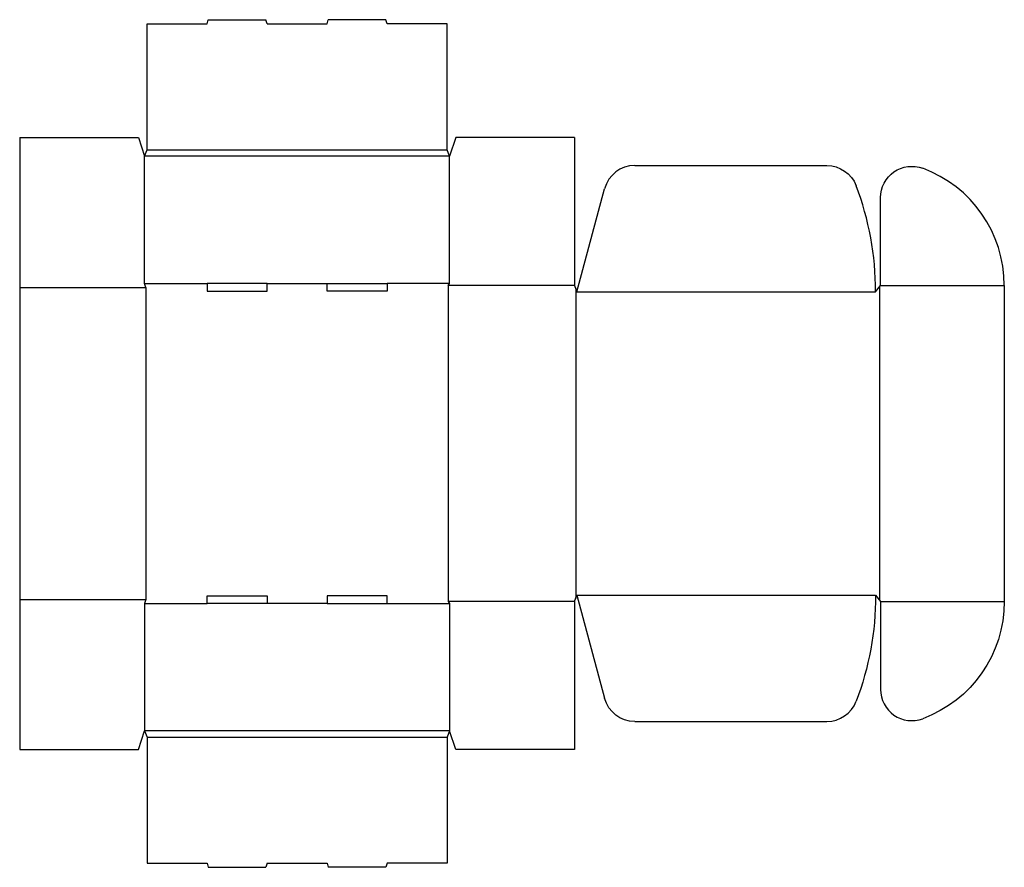
# Model space of a CAD drawing. Extents: x 0 to 39.4, y -4.7 to 29.2.
import ezdxf

# ---------------------------------------------------------------- set-up
doc = ezdxf.new("R2010")
doc.units = 0
doc.header["$MEASUREMENT"] = 0
doc.layers.add('CREASE', color=7, linetype='CONTINUOUS')
doc.layers.add('THRU-CUT', color=7, linetype='CONTINUOUS')

msp = doc.modelspace()

# ---------------------------------------------------------------- linework, layer by layer
at = {"layer": 'CREASE', "color": 3}
for p, q in [((17.2, 23.75), (5, 23.75)), ((5.1, 24), (17.1, 24)), ((5, 18.65), (7.5, 18.65)), ((9.9, 18.65), (12.3, 18.65)), ((17.2, 18.65), (14.7, 18.65)), ((17.15, 18.575), (17.15, 5.925)), ((22.2, 18.575), (17.15, 18.575)), ((34.45, 18.575), (39.4, 18.575)), ((0, 18.5), (5.05, 18.5)), ((5.05, 18.5), (5.05, 6)), ((22.25, 18.45), (22.25, 6.05)), ((22.3, 18.325), (34.25, 18.325)), ((34.4, 18.512), (34.4, 5.988)), ((0, 6), (5.05, 6)), ((22.2, 5.925), (17.15, 5.925)), ((22.3, 6.175), (34.25, 6.175)), ((34.45, 5.925), (39.4, 5.925)), ((5, 5.85), (7.5, 5.85)), ((12.3, 5.85), (9.9, 5.85)), ((14.7, 5.85), (17.2, 5.85)), ((17.2, 0.75), (5, 0.75)), ((5.1, 0.5), (17.1, 0.5))]:
    msp.add_line(p, q, dxfattribs=at)
at = {"layer": 'THRU-CUT', "color": 5}
for p, q in [((7.5, 29.05), (7.544, 29.212)), ((7.544, 29.212), (9.856, 29.212)), ((9.9, 29.05), (9.856, 29.212)), ((12.3, 29.05), (12.344, 29.212)), ((14.656, 29.212), (12.344, 29.212)), ((14.7, 29.05), (14.656, 29.212)), ((5.1, 29.05), (7.5, 29.05)), ((5.1, 24), (5.1, 29.05)), ((9.9, 29.05), (12.3, 29.05)), ((17.1, 29.05), (14.7, 29.05)), ((17.1, 24), (17.1, 29.05)), ((0, 24.5), (0, 0)), ((0, 24.5), (4.75, 24.5)), ((4.75, 24.5), (5, 23.75)), ((17.45, 24.5), (17.2, 23.75)), ((22.2, 24.5), (17.45, 24.5)), ((22.2, 24.5), (22.2, 18.575)), ((5, 23.75), (5.1, 24)), ((5, 18.65), (5, 23.75)), ((17.2, 23.75), (17.1, 24)), ((17.2, 18.65), (17.2, 23.75)), ((24.612, 23.375), (32.302, 23.375)), ((22.3, 18.325), (23.405, 22.449)), ((34.45, 18.575), (34.45, 22.092)), ((5.05, 18.5), (5, 18.65)), ((7.5, 18.65), (7.5, 18.35)), ((9.9, 18.65), (7.5, 18.65)), ((9.9, 18.35), (9.9, 18.65)), ((12.3, 18.35), (12.3, 18.65)), ((12.3, 18.65), (14.7, 18.65)), ((14.7, 18.65), (14.7, 18.35)), ((17.15, 18.575), (17.2, 18.65)), ((22.2, 18.575), (22.3, 18.325)), ((34.25, 18.325), (34.45, 18.575)), ((39.4, 18.575), (39.4, 5.925)), ((7.5, 18.35), (9.9, 18.35)), ((14.7, 18.35), (12.3, 18.35)), ((5.05, 6), (5, 5.85)), ((7.5, 5.85), (7.5, 6.15)), ((7.5, 6.15), (9.9, 6.15)), ((9.9, 6.15), (9.9, 5.85)), ((12.3, 6.15), (12.3, 5.85)), ((14.7, 6.15), (12.3, 6.15)), ((14.7, 5.85), (14.7, 6.15)), ((17.15, 5.925), (17.2, 5.85)), ((22.2, 5.925), (22.3, 6.175)), ((22.2, 5.925), (22.2, 0)), ((22.3, 6.175), (23.405, 2.051)), ((34.25, 6.175), (34.45, 5.925)), ((34.45, 5.925), (34.45, 2.408)), ((5, 5.85), (5, 0.75)), ((9.9, 5.85), (7.5, 5.85)), ((12.3, 5.85), (14.7, 5.85)), ((17.2, 5.85), (17.2, 0.75)), ((24.612, 1.125), (32.302, 1.125)), ((4.75, 0), (5, 0.75)), ((5, 0.75), (5.1, 0.5)), ((5.1, 0.5), (5.1, -4.55)), ((17.2, 0.75), (17.1, 0.5)), ((17.1, 0.5), (17.1, -4.55)), ((17.45, 0), (17.2, 0.75)), ((0, 0), (4.75, 0)), ((22.2, 0), (17.45, 0)), ((5.1, -4.55), (7.5, -4.55)), ((7.5, -4.55), (7.544, -4.713)), ((7.544, -4.713), (9.856, -4.713)), ((9.9, -4.55), (9.856, -4.713)), ((9.9, -4.55), (12.3, -4.55)), ((12.3, -4.55), (12.344, -4.713)), ((14.656, -4.713), (12.344, -4.713)), ((14.7, -4.55), (14.656, -4.713)), ((17.1, -4.55), (14.7, -4.55))]:
    msp.add_line(p, q, dxfattribs=at)
for centre, radius, start, end in [((24.612, 22.125), 1.25, 90, 165), ((34.4, 18.575), 5, 0, 69.7164), ((22.3, 18.325), 11.95, 0, 20.802), ((35.7, 2.408), 1.25, 180, 290.2836), ((32.302, 2.375), 1.25, 270, 339.198)]:
    msp.add_arc(centre, radius, start, end, dxfattribs=at)
at = {"layer": 'THRU-CUT', "color": 5, "extrusion": (0, 0, -1)}
for centre, radius, start, end in [((-32.302, 22.125), 1.25, 90, 159.198), ((-35.7, 22.092), 1.25, 0, 110.2836), ((-22.3, 6.175), 11.95, 180, 200.802), ((-34.4, 5.925), 5, 180, 249.7164), ((-24.612, 2.375), 1.25, 270, 345)]:
    msp.add_arc(centre, radius, start, end, dxfattribs=at)

doc.saveas('drawing.dxf')
